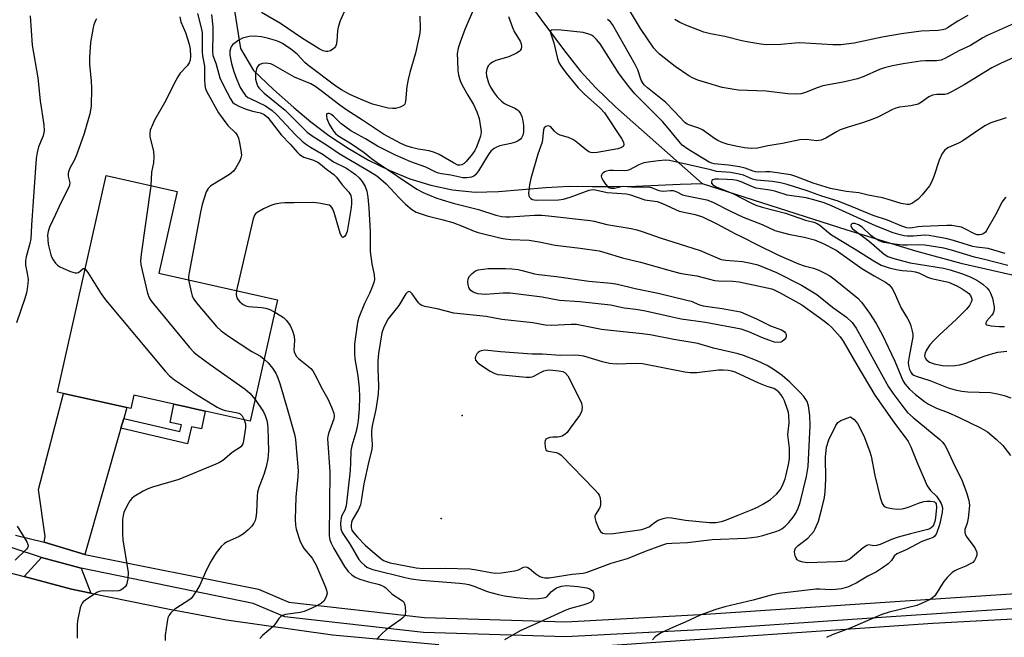
# Model space of a CAD drawing. Units: inches. Extents: x 1339762 to 1345762, y 533445 to 537445.
# Drawn here: x 1341158 to 1341437, y 535709 to 535884 of the extents above; entities that cross this region are included whole.
import ezdxf

# ---------------------------------------------------------------- set-up
doc = ezdxf.new("R2010")
doc.units = ezdxf.units.IN
doc.header["$MEASUREMENT"] = 0
for name, color, linetype in [('BLDG-Footprint', 5, 'Continuous'), ('ELEV-Spot Elevation', 7, 'Continuous'), ('HYDRO-Single Line Stream', 4, 'Continuous'), ('TRANS-Driveway', 251, 'Continuous'), ('TRANS-Non Street Sidewalk', 7, 'Continuous'), ('TRANS-Road', 130, 'Continuous'), ('TRANS-Street Sidewalk', 7, 'Continuous'), ('Undefined', 1, 'Continuous')]:
    doc.layers.add(name, color=color, linetype=linetype)

msp = doc.modelspace()

# ---------------------------------------------------------------- linework, layer by layer
at = {"layer": 'BLDG-Footprint', "elevation": 359.01}
msp.add_lwpolyline([(1341230.92, 535804.69), (1341223.19, 535770.32), (1341210.39, 535773.2), (1341207.46, 535773.86), (1341204.64, 535774.49), (1341201.57, 535775.18), (1341190.21, 535777.73), (1341189.35, 535773.92), (1341188.22, 535774.17), (1341170.31, 535778.2), (1341168.6, 535778.59), (1341182.38, 535839.86), (1341202.53, 535835.33), (1341197.34, 535812.24)], close=True, dxfattribs=at)
at = {"layer": 'ELEV-Spot Elevation'}
for p in [(1341283.2, 535771.93), (1341277.21, 535742.74)]:
    msp.add_point(p, dxfattribs=at)
at = {"layer": 'HYDRO-Single Line Stream'}
for points in [[(1341272.54, 535933.32), (1341291.57, 535903.82), (1341298.19, 535894.19), (1341305.43, 535884.11), (1341311.82, 535875.56), (1341316.61, 535869.56), (1341321.04, 535864.73), (1341326.62, 535859.34), (1341351.12, 535837.63)], [(1341218.73, 535886.55), (1341220.44, 535875.88), (1341224.09, 535869.59), (1341229.78, 535864.21), (1341235.49, 535859.15), (1341240.32, 535855.08), (1341245.48, 535851.22), (1341250.95, 535847.59), (1341256.65, 535844.27), (1341262.48, 535841.38), (1341268.36, 535838.99), (1341274.27, 535837.14), (1341280.46, 535835.79), (1341286.85, 535835.21), (1341293.43, 535835.36), (1341300.12, 535835.92), (1341306.82, 535836.51), (1341313.46, 535836.83), (1341320.01, 535836.81), (1341326.18, 535836.75), (1341332.39, 535836.86), (1341338.64, 535837.14), (1341344.9, 535837.46), (1341351.12, 535837.63)], [(1341351.12, 535837.63), (1341392.08, 535824.53), (1341411.51, 535818.57), (1341424.36, 535815.08), (1341438.54, 535811.85), (1341442.55, 535810.65), (1341445.59, 535809.4), (1341447.9, 535808.03), (1341450.78, 535805.92), (1341459.59, 535798.45), (1341468.75, 535790.26), (1341475.13, 535783.91), (1341485.56, 535771.18), (1341487.91, 535768.84), (1341490.12, 535766.95), (1341493.42, 535765.11), (1341496.63, 535764), (1341498.7, 535763.85), (1341502.99, 535763.95), (1341505.69, 535763.57), (1341509.83, 535762.17)]]:
    msp.add_lwpolyline(points, dxfattribs=at)
at = {"layer": 'TRANS-Driveway'}
for points in [[(1341187.36, 535771.13), (1341186.57, 535768.36), (1341176.4, 535732.58), (1341164.85, 535736.1), (1341165.13, 535737.68), (1341163.2, 535750.97), (1341170.31, 535778.2), (1341188.22, 535774.18)], [(1341175.3, 535728.7), (1341178.08, 535721.65), (1341172.6, 535722.77), (1341159.14, 535726.33), (1341164.07, 535731.74)]]:
    msp.add_lwpolyline(points, close=True, dxfattribs=at)
at = {"layer": 'TRANS-Non Street Sidewalk'}
msp.add_lwpolyline([(1341186.57, 535768.36), (1341187.36, 535771.13), (1341203.29, 535767.41), (1341203.74, 535769.33), (1341200.53, 535769.98), (1341201.57, 535775.18), (1341204.64, 535774.49), (1341207.46, 535773.86), (1341210.39, 535773.2), (1341209.4, 535768.2), (1341206.56, 535768.77), (1341205.43, 535763.95)], close=True, dxfattribs=at)
at = {"layer": 'TRANS-Road'}
for points in [[(1340892.17, 535850.57), (1340916.82, 535873.23), (1340922.47, 535867.08), (1340942.94, 535847.11), (1340949.14, 535841.76), (1340977.04, 535818.93), (1340985.38, 535812.69), (1341000.58, 535801.32), (1341005.91, 535797.34), (1341009.19, 535794.97), (1341028.44, 535782.18), (1341048.51, 535770.74), (1341060.46, 535764.98), (1341069.32, 535760.7), (1341080.86, 535755.94), (1341139.29, 535731.82), (1341145.68, 535729.89), (1341159.14, 535726.33), (1341172.6, 535722.77), (1341178.08, 535721.65), (1341199.89, 535717.18), (1341216.45, 535714.13), (1341246.44, 535709.85), (1341276.61, 535707.14)], [(1341322.9, 535706.7), (1341416.47, 535713.11), (1341579.3, 535721.95), (1341680.81, 535728.71), (1341702.01, 535730.13), (1341745.52, 535733.02), (1341813.78, 535741.71), (1341819.87, 535742.49), (1341837.22, 535744.7), (1341842.44, 535715.99), (1341837.74, 535715.14), (1341834.41, 535714.66), (1341796.59, 535709.28), (1341785.5, 535707.99)]]:
    msp.add_lwpolyline(points, dxfattribs=at)
at = {"layer": 'TRANS-Street Sidewalk'}
for points in [[(1341156.76, 535738.11), (1341164.85, 535736.1), (1341176.4, 535732.58), (1341225.54, 535722.76), (1341234.12, 535719.09), (1341272.52, 535714.76), (1341312.51, 535713.56), (1341352.12, 535715.67), (1341404.33, 535719.17), (1341489.8, 535724.83)], [(1341490.06, 535720.57), (1341404.62, 535714.9), (1341352.38, 535711.4), (1341312.56, 535709.28), (1341272.22, 535710.49), (1341233.02, 535714.91), (1341224.02, 535718.76), (1341175.3, 535728.7), (1341164.07, 535731.74), (1341155.79, 535734.49)]]:
    msp.add_lwpolyline(points, dxfattribs=at)
at = {"layer": 'Undefined'}
for points, elevation in [([(1341439.43, 535882.89), (1341431.84, 535879.54), (1341430.62, 535878.87), (1341427.06, 535876.67), (1341423.83, 535875.18), (1341420.04, 535873.14), (1341418.75, 535872.55), (1341417.47, 535872.33), (1341414.35, 535872.39), (1341412.91, 535872.3), (1341408.07, 535871.53), (1341404.97, 535870.91), (1341402.74, 535870.34), (1341401.37, 535869.9), (1341396.68, 535867.85), (1341395.14, 535867.29), (1341391.04, 535866.31), (1341385.33, 535865.3), (1341383.66, 535864.71), (1341380.14, 535863.27), (1341379.04, 535862.99), (1341377.63, 535862.93), (1341375.35, 535863.01), (1341369.22, 535863.75), (1341361.35, 535864.06), (1341356.82, 535864.85), (1341349.91, 535866.9), (1341348.36, 535867.55), (1341347.35, 535868.08), (1341343.5, 535870.74), (1341339.07, 535874.28), (1341338.22, 535875.09), (1341337.47, 535875.97), (1341333.68, 535881.53), (1341328.67, 535889.87)], 350), ([(1341208.25, 535885.73), (1341209.23, 535882.06), (1341209.55, 535880.37), (1341209.61, 535879.31), (1341209.55, 535877.01), (1341209.6, 535874.95), (1341209.71, 535873.79), (1341210.2, 535870.88), (1341210.21, 535866.77), (1341210.3, 535865.62), (1341210.47, 535864.8), (1341210.75, 535864), (1341211.25, 535862.96), (1341214.23, 535857.62), (1341216.87, 535854.09), (1341219, 535851.94), (1341219.52, 535851.27), (1341219.83, 535850.5), (1341220.17, 535849.1), (1341220.55, 535847.09), (1341220.68, 535845.67), (1341220.52, 535844.86), (1341220.2, 535844.07), (1341219.12, 535842.03), (1341218.46, 535841.11), (1341217.32, 535840.22), (1341212.05, 535836.94), (1341211.27, 535836.21), (1341210.72, 535835.26), (1341209.55, 535831.67), (1341209.06, 535829.54), (1341205.89, 535812.47), (1341205.73, 535811.31), (1341205.73, 535810.35)], 356), ([(1341212.2, 535885.45), (1341212.55, 535882), (1341212.64, 535880.23), (1341212.46, 535874.96), (1341212.63, 535873.87), (1341213.45, 535871.67), (1341214.59, 535867.5), (1341215.67, 535865.14), (1341217.55, 535861.56), (1341218.2, 535860.69), (1341218.77, 535860.17), (1341219.93, 535859.49), (1341221.78, 535858.75), (1341223.87, 535858.11), (1341226.11, 535857.65), (1341227.14, 535857.2), (1341228.12, 535856.29), (1341231.98, 535851.43), (1341234.51, 535848.73), (1341236.56, 535846.4), (1341237.16, 535845.83), (1341238.32, 535845.11), (1341241.06, 535844.22), (1341242.33, 535843.64), (1341243.06, 535843.13), (1341244.74, 535841.73), (1341246.89, 535840.2), (1341247.63, 535839.41), (1341249.17, 535837.26), (1341251.11, 535835.15), (1341251.63, 535834.2), (1341251.83, 535833.12), (1341251.82, 535831.98), (1341251.71, 535830.83), (1341250.58, 535824.08), (1341250.24, 535823.08), (1341249.84, 535822.58), (1341249.55, 535822.39), (1341249.42, 535822.38), (1341249.16, 535822.55), (1341248.61, 535823.59), (1341246.97, 535829.41), (1341246.58, 535830.4), (1341246.31, 535830.83), (1341245.97, 535831.19), (1341245.5, 535831.45), (1341244.97, 535831.62), (1341242.64, 535832.07), (1341240.86, 535832.27), (1341235.58, 535832.11), (1341232.94, 535832.12), (1341231.81, 535832.04), (1341230.13, 535831.77), (1341229.03, 535831.44), (1341226.9, 535830.45), (1341225.13, 535829.45), (1341224.72, 535829.08), (1341224.42, 535828.65), (1341224.03, 535827.58), (1341219.3, 535807.3)], 354), ([(1341286.31, 535886.7), (1341283.96, 535881.25), (1341282.58, 535877.62), (1341282.02, 535875.92), (1341281.8, 535874.47), (1341281.83, 535872.41), (1341281.99, 535869.54), (1341282.14, 535868.43), (1341282.42, 535867.34), (1341282.7, 535866.54), (1341283.21, 535865.48), (1341284.78, 535862.65), (1341286.39, 535859.99), (1341287.36, 535857.93), (1341288.01, 535856.04), (1341288.51, 535852.97), (1341288.54, 535852.14), (1341288.37, 535851.07), (1341287.93, 535849.69), (1341287.17, 535847.76), (1341286.74, 535846.96), (1341286.12, 535846.05), (1341284.3, 535843.9), (1341283.72, 535843.32), (1341283.08, 535842.89), (1341282.51, 535842.78), (1341282, 535842.86), (1341280.71, 535843.44), (1341276.67, 535845.81), (1341275.38, 535846.45), (1341273.86, 535846.87), (1341270.68, 535847.37), (1341268.79, 535847.79), (1341267.33, 535848.25), (1341265.85, 535848.94), (1341260.9, 535851.6), (1341254.93, 535855.59), (1341250.49, 535858.41), (1341248.59, 535859.77), (1341243.31, 535863.9), (1341241.77, 535865.02), (1341240.31, 535865.81), (1341235.69, 535867.76), (1341229.76, 535871.17), (1341229.03, 535871.46), (1341228.26, 535871.64), (1341227.44, 535871.68), (1341226.65, 535871.61), (1341225.92, 535871.34), (1341225.5, 535871), (1341225.17, 535870.56), (1341224.96, 535870.06), (1341224.69, 535868.66), (1341224.66, 535867.21), (1341225.01, 535865.86), (1341225.37, 535865.1), (1341225.7, 535864.64), (1341227.09, 535863.19), (1341233.09, 535858.39), (1341239.27, 535852.16), (1341240.73, 535851.08), (1341245.09, 535848.4), (1341248.33, 535846.1), (1341257.01, 535841.07), (1341258.99, 535839.83), (1341260.29, 535838.79), (1341261.7, 535837.5), (1341265.35, 535833.57), (1341267.1, 535831.82), (1341268.94, 535830.31), (1341270.18, 535829.54), (1341273.29, 535828.52), (1341277.83, 535827.38), (1341280.54, 535826.54), (1341283.46, 535825.47), (1341286.62, 535824.14), (1341287.71, 535823.76), (1341294.22, 535822.18), (1341295.34, 535821.97), (1341296.97, 535821.8), (1341302.13, 535821.57), (1341304.96, 535821.1), (1341309.47, 535820.16), (1341316.57, 535819.32), (1341321.99, 535818.52), (1341323.55, 535818.13), (1341328.61, 535816.56), (1341333.68, 535815.38), (1341341.73, 535813.05), (1341344.84, 535812.24), (1341346.42, 535811.93), (1341349.61, 535811.47), (1341353.24, 535810.5), (1341354.58, 535810.21), (1341355.71, 535810.1), (1341359.81, 535809.98), (1341361.57, 535809.78), (1341370.81, 535807.77), (1341371.87, 535807.38), (1341373.25, 535806.7), (1341379.33, 535803.28), (1341385.78, 535798.67), (1341386.84, 535797.83), (1341387.84, 535796.82), (1341390.16, 535794.19), (1341391.03, 535793.02), (1341394.89, 535786.3), (1341400, 535777.72), (1341405.55, 535769.74), (1341408.77, 535765.57), (1341409.42, 535764.6), (1341410.21, 535763.05), (1341411.89, 535758.84), (1341414.86, 535752.01), (1341415.77, 535750.73), (1341417.43, 535749.11), (1341418.22, 535747.96), (1341418.77, 535747), (1341418.99, 535746.49), (1341419.14, 535745.81), (1341419.08, 535744.45), (1341418.35, 535741.02), (1341417.48, 535738.49), (1341417.03, 535737.8), (1341416.5, 535737.41), (1341413.3, 535736.27), (1341408.85, 535733.93), (1341406.23, 535732.78), (1341405.49, 535732.12), (1341404.74, 535730.88), (1341404.39, 535730.48), (1341403.77, 535729.94), (1341402.14, 535728.79), (1341400.45, 535727.7), (1341398.03, 535726.46), (1341394.7, 535724.52), (1341393.54, 535723.9), (1341392.53, 535723.47), (1341390.58, 535722.91), (1341388.91, 535722.65), (1341387.49, 535722.61), (1341384.43, 535722.81), (1341383.29, 535722.79), (1341372.9, 535721.52), (1341370.69, 535721.08), (1341365.54, 535719.69), (1341357.52, 535717.76), (1341354.96, 535717.02), (1341350.53, 535715.42), (1341346.27, 535713.43), (1341343.02, 535712.06), (1341339.5, 535710.37), (1341338.47, 535709.78), (1341337.82, 535709.25), (1341337.07, 535708.41)], 350), ([(1341249.81, 535886.22), (1341248.63, 535883.66), (1341248.06, 535881.88), (1341247.89, 535880.84), (1341247.72, 535877.88), (1341247.53, 535876.86), (1341247.33, 535876.4), (1341247, 535876), (1341246.58, 535875.65), (1341245.88, 535875.22), (1341245.12, 535874.99), (1341244.59, 535875.01), (1341243.79, 535875.23), (1341242.74, 535875.72), (1341237.68, 535878.83), (1341231.72, 535882.97), (1341226.33, 535886.05)], 354), ([(1341426.31, 535885.22), (1341423.53, 535883.63), (1341420.61, 535881.68), (1341419.89, 535881.33), (1341419.17, 535881.1), (1341417.96, 535880.94), (1341413.09, 535880.73), (1341407.55, 535880.01), (1341402.1, 535879.04), (1341394.16, 535877.39), (1341390.42, 535876.9), (1341388.16, 535876.92), (1341378.76, 535877.42), (1341377.43, 535877.37), (1341373.4, 535876.95), (1341369.22, 535876.91), (1341367.77, 535877.05), (1341364.37, 535877.62), (1341362.39, 535878.01), (1341357.51, 535879.29), (1341353.48, 535880.02), (1341351.62, 535880.51), (1341346.93, 535882.23), (1341344.81, 535883.22), (1341343.43, 535884.02)], 352), ([(1341160.85, 535885.06), (1341161.44, 535876.77), (1341163.04, 535867.56), (1341163.72, 535861.02), (1341164.79, 535854.26), (1341164.82, 535852.52), (1341164.56, 535851.14), (1341163.26, 535847.97), (1341162.87, 535846.36), (1341162.59, 535844.73), (1341161.24, 535825.79), (1341161.08, 535821.99), (1341160.83, 535820.61), (1341159.72, 535816.84), (1341159.52, 535815.71), (1341159.55, 535814.55), (1341160.04, 535812.11), (1341160.28, 535810.46), (1341160.25, 535809.31), (1341160.07, 535807.84), (1341159.85, 535806.7), (1341159.4, 535805.11), (1341157.03, 535798.19)], 362), ([(1341179.69, 535884.28), (1341179.32, 535883.56), (1341178.92, 535882.57), (1341178.69, 535881.77), (1341177.99, 535877.59), (1341177.64, 535873.28), (1341177.7, 535871.29), (1341178.14, 535866.67), (1341178.24, 535864.61), (1341178.14, 535859.56), (1341177.77, 535857.33), (1341176.16, 535851.81), (1341174.05, 535845.97), (1341173.39, 535844.32), (1341172.14, 535841.94), (1341171.74, 535840.97), (1341171.65, 535840.48), (1341171.66, 535839.74), (1341172.08, 535837.77), (1341172.06, 535837.29), (1341171.91, 535836.8), (1341169.64, 535832.35), (1341168.1, 535828.85), (1341166.39, 535825.28), (1341165.94, 535824.05), (1341165.8, 535823), (1341166.01, 535820.47), (1341166.69, 535817.46), (1341167.01, 535816.7), (1341167.43, 535815.98), (1341168.08, 535815.09), (1341168.63, 535814.48), (1341169.31, 535814), (1341170.09, 535813.62), (1341172.28, 535812.76), (1341173.63, 535812.36), (1341174.13, 535812.32), (1341174.58, 535812.46), (1341175.9, 535813.53), (1341176.23, 535813.53), (1341176.43, 535813.39)], 360), ([(1341203.27, 535884.86), (1341203.53, 535883.44), (1341204.83, 535880.36), (1341205.86, 535877.03), (1341206.16, 535875.63), (1341206.27, 535873.71), (1341206.17, 535872.58), (1341205.93, 535871.79), (1341205.29, 535870.9), (1341203.33, 535868.84), (1341202.67, 535867.87), (1341201.57, 535865.76), (1341199.33, 535861.11), (1341196.06, 535855.55), (1341195.47, 535854.27), (1341194.9, 535852.71), (1341194.73, 535851.91), (1341194.76, 535850.86), (1341195.81, 535846.81), (1341195.93, 535845.14), (1341195.81, 535843.49), (1341195.25, 535840.82), (1341195.05, 535837.01)], 358), ([(1341271.16, 535885.01), (1341271.28, 535881.58), (1341271.21, 535880.16), (1341269.97, 535874.51), (1341268.4, 535869.08), (1341267.9, 535867.08), (1341267.51, 535865.05), (1341267.13, 535860.82), (1341266.91, 535860.08), (1341266.61, 535859.71), (1341265.67, 535859.24), (1341264.3, 535858.88), (1341263.5, 535858.82), (1341262.25, 535858.99), (1341257.83, 535860.13), (1341254.37, 535861.5), (1341251.42, 535862.81), (1341249.01, 535864.16), (1341247.41, 535865.22), (1341239.39, 535871.22), (1341238.64, 535871.89), (1341236.47, 535874.2), (1341234.67, 535875.64), (1341232.32, 535877.23), (1341231.38, 535877.72), (1341230.34, 535878.13), (1341228.38, 535878.69), (1341226.39, 535879.13), (1341224.35, 535879.31), (1341222.91, 535879.22), (1341220.98, 535878.74), (1341219.93, 535878.24), (1341218.3, 535876.97), (1341217.92, 535876.55), (1341217.65, 535876.09), (1341217.42, 535875.06), (1341217.45, 535873.94), (1341217.91, 535871.61), (1341218.43, 535869.64), (1341219.02, 535867.99), (1341220.27, 535865.01), (1341221, 535863.75), (1341221.87, 535862.58), (1341222.52, 535862.02), (1341223.12, 535861.66), (1341227.5, 535859.65), (1341229.4, 535858.29), (1341230.69, 535857.09), (1341236, 535851.4), (1341237.85, 535849.64), (1341238.84, 535848.82), (1341240.26, 535847.91), (1341243.87, 535845.86), (1341246.77, 535843.76), (1341250.22, 535842.06), (1341251.7, 535841.13), (1341252.98, 535840.21), (1341254, 535839.26), (1341254.9, 535838.21), (1341255.71, 535836.77), (1341256.19, 535835.48), (1341256.47, 535833.79), (1341256.78, 535830.65), (1341257.12, 535824), (1341257.14, 535818.36), (1341257.65, 535814.88), (1341258.29, 535811.76), (1341258.33, 535810.41), (1341258.19, 535809.63), (1341257.82, 535808.58), (1341256.93, 535806.52), (1341255.55, 535803.68), (1341253.95, 535799.65), (1341253.59, 535798.24), (1341252.95, 535794.19), (1341252.73, 535792.15), (1341252.66, 535789.52), (1341252.83, 535787.95), (1341253.62, 535783.22), (1341254.01, 535779.81), (1341254.13, 535777.13), (1341254.05, 535773.8), (1341253.72, 535770.57), (1341253.43, 535768.83), (1341253.03, 535767.13), (1341251.91, 535763.31), (1341251.62, 535761.97), (1341251.59, 535758.65), (1341251.43, 535756.33), (1341250.31, 535746.41), (1341249.95, 535745.1), (1341249.16, 535743.63), (1341248.9, 535742.99), (1341248.7, 535741.43), (1341248.8, 535739.9), (1341249.23, 535738.8), (1341251.43, 535735.38), (1341253.97, 535731.22), (1341254.67, 535730.33), (1341255.49, 535729.54), (1341256.17, 535729.04), (1341256.86, 535728.69), (1341257.92, 535728.34), (1341267, 535726.05), (1341268.73, 535725.71), (1341271.62, 535725.33), (1341282.47, 535724.51), (1341284.04, 535724.31), (1341285.09, 535724.07), (1341286.77, 535723.55), (1341289.81, 535722.32), (1341290.93, 535721.94), (1341293.47, 535721.22), (1341295.17, 535720.89), (1341298.56, 535720.45), (1341302.83, 535720.08), (1341304.83, 535720.13), (1341306.2, 535720.28), (1341306.7, 535720.4), (1341307.12, 535720.62), (1341308.51, 535722.12), (1341309.19, 535722.69), (1341309.93, 535723.16), (1341311.31, 535723.6), (1341312.76, 535723.78), (1341315.97, 535723.55), (1341318.5, 535723.11), (1341319.28, 535722.85), (1341319.74, 535722.59), (1341320.11, 535722.27), (1341320.35, 535721.86), (1341320.48, 535721.1), (1341320.38, 535720.07), (1341320.18, 535719.63), (1341319.58, 535719.12), (1341318.79, 535718.74), (1341317.38, 535718.23), (1341313.89, 535717.35), (1341312.55, 535716.87), (1341306.11, 535713.86), (1341299.59, 535711.01), (1341295.13, 535708.43)], 352), ([(1341296.34, 535884.89), (1341297.39, 535881.79), (1341297.91, 535880.67), (1341299.57, 535877.91), (1341299.87, 535877.14), (1341299.97, 535876.42), (1341299.87, 535875.74), (1341299.64, 535875.32), (1341299.27, 535874.96), (1341298.54, 535874.5), (1341296.36, 535873.53), (1341292.72, 535872.49), (1341291.74, 535871.99), (1341291.08, 535871.51), (1341290.58, 535870.92), (1341290.12, 535870.01), (1341289.94, 535869.02), (1341290.03, 535868.08), (1341290.66, 535866.09), (1341291.17, 535864.91), (1341292.21, 535863.27), (1341293.09, 535862.18), (1341294.31, 535860.98), (1341295.2, 535860.28), (1341295.96, 535859.87), (1341298.09, 535858.93), (1341298.82, 535858.49), (1341299.23, 535858.12), (1341299.73, 535857.42), (1341300.07, 535856.64), (1341300.27, 535855.84), (1341300.52, 535854.17), (1341300.58, 535853.05), (1341300.51, 535852.19), (1341300.33, 535851.35), (1341300.02, 535850.58), (1341299.68, 535850.16), (1341299.01, 535849.67), (1341298.26, 535849.35), (1341296.91, 535848.95), (1341293.89, 535848.25), (1341292.9, 535847.89), (1341292.2, 535847.53), (1341291.39, 535846.86), (1341290.7, 535846.01), (1341287.84, 535841.21), (1341286.98, 535840.06), (1341286.47, 535839.68), (1341285.8, 535839.41), (1341284.47, 535839.23), (1341283.36, 535839.25), (1341279.95, 535839.97), (1341277.32, 535840.35), (1341276.46, 535840.54), (1341275.69, 535840.85), (1341272.86, 535842.24), (1341268.61, 535843.72), (1341264.28, 535845.62), (1341259.21, 535848.2), (1341255.86, 535850.27), (1341251.64, 535852.54), (1341248.85, 535854.57), (1341246.75, 535856.67), (1341245.98, 535857.24), (1341245.55, 535857.42), (1341245.12, 535857.46), (1341244.82, 535857.33), (1341244.75, 535857.19), (1341244.74, 535856.8), (1341244.91, 535856.04), (1341245.56, 535854.44), (1341246.77, 535852.47), (1341247.33, 535851.81), (1341247.99, 535851.23), (1341251.86, 535848.86), (1341255.41, 535846.43), (1341257.54, 535844.67), (1341259.09, 535843.54), (1341270.39, 535836.03), (1341272.14, 535835.09), (1341275.69, 535833.58), (1341277.55, 535832.96), (1341280.62, 535832.1), (1341287.8, 535830.26), (1341292.74, 535828.62), (1341294.45, 535828.26), (1341295.58, 535828.16), (1341296.69, 535828.17), (1341303.66, 535828.66), (1341305.7, 535828.65), (1341307.62, 535828.52), (1341319.41, 535827.17), (1341320.56, 535826.94), (1341324.14, 535825.99), (1341330.98, 535824.87), (1341332.64, 535824.54), (1341334.18, 535824.08), (1341339.47, 535822.16), (1341344.65, 535820.58), (1341350.59, 535818.63), (1341356.54, 535816.14), (1341357.85, 535815.9), (1341362.56, 535815.57), (1341364.9, 535815.11), (1341366.91, 535814.59), (1341372.16, 535812.42), (1341379.25, 535808.82), (1341381.92, 535807.27), (1341383.58, 535806.18), (1341388, 535802.66), (1341391.94, 535799.78), (1341393.61, 535798.24), (1341394.69, 535796.7), (1341396.54, 535793.5), (1341401.85, 535783.69), (1341403.92, 535780.1), (1341405.11, 535778.3), (1341408.17, 535774.14), (1341409.29, 535772.83), (1341410.83, 535771.41), (1341418.4, 535765.16), (1341419.17, 535764.36), (1341419.85, 535763.5), (1341420.41, 535762.54), (1341422.65, 535757.61), (1341424.6, 535753.7), (1341426.02, 535749.83), (1341426.65, 535747.88), (1341426.75, 535747.32), (1341426.78, 535746.44), (1341426.45, 535742.88), (1341426.16, 535741.43), (1341425.48, 535739.65), (1341425.44, 535738.9), (1341425.55, 535738.41), (1341425.87, 535737.74), (1341428.27, 535734.47), (1341428.8, 535733.48), (1341428.89, 535732.97), (1341428.84, 535732.44), (1341428.62, 535731.66), (1341428.26, 535730.93), (1341427.71, 535730.36), (1341427.02, 535729.91), (1341425.75, 535729.29), (1341423.36, 535728.39), (1341422.61, 535727.98), (1341421.94, 535727.46), (1341420.51, 535726.05), (1341419.57, 535724.97), (1341416.97, 535720.93), (1341416.36, 535720.33), (1341415.64, 535719.86), (1341413.26, 535718.68), (1341411.9, 535718.14), (1341404.1, 535716.26), (1341401.98, 535715.62), (1341393.03, 535711.73), (1341387.92, 535709.89), (1341386.32, 535709.11)], 348), ([(1341441.5, 535874.2), (1341435.8, 535871.71), (1341433.16, 535870.36), (1341425.26, 535865.56), (1341421.92, 535863.66), (1341420.61, 535863.02), (1341419.83, 535862.82), (1341417.51, 535862.83), (1341416.35, 535862.65), (1341415.29, 535862.18), (1341413.22, 535860.61), (1341412.23, 535860.06), (1341410.23, 535859.59), (1341407, 535859.25), (1341405.99, 535859), (1341404.96, 535858.56), (1341401.06, 535856.53), (1341399.47, 535855.81), (1341396.48, 535854.79), (1341392.47, 535853.61), (1341390.22, 535852.83), (1341389.17, 535852.3), (1341386.13, 535850.48), (1341384.82, 535849.93), (1341383.48, 535849.75), (1341380.65, 535850.06), (1341378.75, 535849.96), (1341373.87, 535848.99), (1341369.67, 535848.27), (1341366.77, 535847.62), (1341365.03, 535847.5), (1341363.15, 535847.72), (1341361.14, 535848.1), (1341358.5, 535848.69), (1341356.81, 535849.24), (1341355.56, 535849.8), (1341354.64, 535850.35), (1341351.25, 535852.8), (1341350.17, 535853.26), (1341347.36, 535854.2), (1341346.84, 535854.46), (1341346.26, 535854.87), (1341343.22, 535858.14), (1341340.79, 535860.57), (1341335.67, 535864.67), (1341334.82, 535865.45), (1341334.4, 535865.94), (1341333.85, 535866.93), (1341332.89, 535869.83), (1341332.19, 535871.32), (1341325.72, 535882.6), (1341325.15, 535883.37), (1341324.32, 535884.09)], 348), ([(1341437.23, 535856.22), (1341432.85, 535854.82), (1341431.35, 535854.09), (1341429.7, 535853.05), (1341424.94, 535849.72), (1341423.66, 535849.04), (1341420.84, 535847.81), (1341420.38, 535847.53), (1341419.76, 535846.99), (1341419.11, 535846.08), (1341418.22, 535844.26), (1341416.71, 535839.61), (1341416.01, 535837.96), (1341415.44, 535836.92), (1341413.44, 535834.41), (1341412.25, 535833.15), (1341411.37, 535832.49), (1341410.44, 535831.94), (1341409.7, 535831.72), (1341409.17, 535831.69), (1341407.46, 535831.97), (1341403.53, 535833.23), (1341402.16, 535833.58), (1341398.09, 535834.31), (1341395.43, 535834.97), (1341391.92, 535835.32), (1341387.46, 535836.23), (1341382.59, 535837.75), (1341377.65, 535839.64), (1341376.23, 535840.04), (1341370.34, 535840.94), (1341369.12, 535840.97), (1341366.96, 535840.86), (1341366.24, 535840.91), (1341365.55, 535841.08), (1341363.29, 535841.93), (1341361.68, 535842.32), (1341358.62, 535842.82), (1341354.51, 535843.18), (1341353.87, 535843.34), (1341353.07, 535843.67), (1341347.08, 535847.31), (1341345.47, 535848.52), (1341344.48, 535849.59), (1341341.02, 535853.88), (1341339.9, 535855.15), (1341332.02, 535863.05), (1341330.36, 535865.05), (1341327.63, 535868.71), (1341322.26, 535877.15), (1341321.18, 535878.44), (1341320.38, 535879.21), (1341319.83, 535879.58), (1341319.05, 535879.94), (1341317.4, 535880.34), (1341311.24, 535881.07), (1341309.48, 535881.12), (1341308.49, 535881.01), (1341308.19, 535880.82), (1341308.14, 535880.66), (1341308.17, 535880.24), (1341309.11, 535877.46), (1341310.13, 535873.05), (1341310.58, 535871.85), (1341311.1, 535870.91), (1341312.58, 535868.88), (1341316.04, 535864.7), (1341317.8, 535862.92), (1341322.27, 535858.96), (1341323.52, 535857.62), (1341328.33, 535850.33), (1341328.81, 535849.34), (1341328.91, 535848.54), (1341328.72, 535848.12), (1341328.47, 535847.9), (1341328.08, 535847.7), (1341327.27, 535847.47), (1341321.44, 535846.41), (1341320.33, 535846.34), (1341319.57, 535846.43), (1341319.08, 535846.6), (1341318.37, 535847.02), (1341315.36, 535849.51), (1341314.49, 535850.12), (1341313.26, 535850.63), (1341310.93, 535851.33), (1341310.21, 535851.7), (1341309.35, 535852.47), (1341308.18, 535853.8), (1341307.56, 535853.98), (1341306.91, 535853.79), (1341306.43, 535853.36), (1341306.18, 535852.78), (1341305.81, 535849.31), (1341304.62, 535845.93), (1341302.59, 535839.04), (1341302.26, 535837.29), (1341301.95, 535834.97), (1341302.01, 535834.18), (1341302.22, 535833.74), (1341302.6, 535833.39), (1341303.07, 535833.13), (1341303.52, 535832.97), (1341304.19, 535832.87), (1341310.47, 535832.98), (1341311.82, 535833.22), (1341313.78, 535833.74), (1341319.11, 535835.75), (1341319.64, 535835.86), (1341320.42, 535835.89), (1341324.25, 535835.1), (1341329.74, 535834.7), (1341330.84, 535834.41), (1341334.92, 535833.03), (1341338.4, 535832.51), (1341339.93, 535831.94), (1341344.63, 535829.81), (1341349.11, 535828.86), (1341351.25, 535828.19), (1341355.26, 535826.25), (1341360.39, 535823.43), (1341362.73, 535822.35), (1341366.43, 535820.42), (1341372.73, 535817.37), (1341378.39, 535814.85), (1341380.04, 535814.31), (1341382.6, 535813.61), (1341384.11, 535813.06), (1341385.89, 535812.25), (1341387.26, 535811.5), (1341388.82, 535810.37), (1341395.21, 535805.19), (1341396.24, 535804), (1341398.5, 535800.9), (1341400.36, 535798.02), (1341402.21, 535794.71), (1341405.67, 535787.32), (1341407.92, 535781.86), (1341408.51, 535780.9), (1341409.78, 535779.4), (1341411.51, 535777.89), (1341414.03, 535775.95), (1341415.22, 535775.15), (1341417.48, 535774.03), (1341420.75, 535772.76), (1341423.73, 535771.44), (1341429.92, 535768.45), (1341431.87, 535767.29), (1341434.37, 535765.29), (1341436.24, 535763.47), (1341438.4, 535760.66)], 346), ([(1341437.13, 535833.72), (1341436.53, 535833.1), (1341436.04, 535832.39), (1341434.14, 535828.73), (1341431.65, 535824.29), (1341431.3, 535823.84), (1341430.89, 535823.49), (1341430.17, 535823.16), (1341429.66, 535823.07), (1341428.98, 535823.13), (1341428.26, 535823.37), (1341425.33, 535824.87), (1341424.51, 535825.22), (1341423.43, 535825.48), (1341421.77, 535825.72), (1341420.34, 535825.78), (1341413.39, 535825.45), (1341412.26, 535825.35), (1341410.07, 535824.98), (1341409.03, 535825.09), (1341407.68, 535825.54), (1341403.6, 535827.21), (1341399.5, 535828.59), (1341396.83, 535829.74), (1341394.49, 535830.6), (1341389.62, 535832.67), (1341385, 535834.05), (1341380.88, 535835.52), (1341375.23, 535837.31), (1341373.32, 535837.77), (1341371.04, 535838.17), (1341366.46, 535838.56), (1341365.39, 535838.88), (1341362.81, 535839.96), (1341361.64, 535840.3), (1341359.15, 535840.72), (1341355.22, 535841.01), (1341353.61, 535841.45), (1341341.9, 535844.13), (1341340.78, 535844.19), (1341338.79, 535844.06), (1341336.49, 535843.78), (1341334.65, 535843.46), (1341333.21, 535842.95), (1341330.59, 535841.5), (1341329.93, 535841.27), (1341329.13, 535841.2), (1341326.04, 535841.35), (1341324.9, 535841.28), (1341324.07, 535841.12), (1341323.57, 535840.93), (1341323.14, 535840.66), (1341322.81, 535840.33), (1341322.59, 535839.95), (1341322.55, 535839.75), (1341322.61, 535839.31), (1341322.96, 535838.6), (1341323.76, 535837.41), (1341324.3, 535836.77), (1341324.72, 535836.46), (1341325.23, 535836.28), (1341326.26, 535836.32), (1341328.17, 535836.77), (1341328.99, 535836.88), (1341332.12, 535836.57), (1341336.05, 535836.69), (1341336.78, 535836.51), (1341338.58, 535835.76), (1341339.36, 535835.53), (1341340.16, 535835.49), (1341342.17, 535835.67), (1341342.9, 535835.6), (1341343.92, 535835.27), (1341345.59, 535834.46), (1341346.27, 535834.21), (1341352.45, 535833.03), (1341354.17, 535832.34), (1341358.92, 535829.89), (1341362.69, 535828.05), (1341368.11, 535826.06), (1341371.73, 535824.36), (1341373.09, 535823.91), (1341375.6, 535823.26), (1341379.96, 535822.44), (1341382.95, 535821.67), (1341385.34, 535820.68), (1341389.06, 535818.79), (1341396.28, 535813.58), (1341399.81, 535811.44), (1341403.06, 535809.74), (1341404.09, 535808.9), (1341404.94, 535807.86), (1341405.47, 535806.85), (1341407.44, 535802.34), (1341409.27, 535799.41), (1341409.81, 535798.39), (1341410.22, 535797.29), (1341410.61, 535795.86), (1341410.76, 535795.01), (1341410.75, 535794.19), (1341409.69, 535788.63), (1341409.48, 535786.92), (1341409.56, 535786.08), (1341409.85, 535785), (1341410.18, 535784.25), (1341410.61, 535783.67), (1341411.07, 535783.34), (1341411.74, 535783.05), (1341415.56, 535781.82), (1341420.72, 535779.81), (1341422.76, 535779.19), (1341424.66, 535778.86), (1341426.31, 535778.67), (1341432.76, 535778.41), (1341434.69, 535778.09), (1341436.58, 535777.65), (1341438.46, 535776.97)], 344), ([(1341436.9, 535817.84), (1341432.1, 535819.18), (1341428.78, 535819.61), (1341427.72, 535819.83), (1341422.3, 535821.46), (1341420.09, 535822.02), (1341417.35, 535822.56), (1341415.41, 535822.87), (1341414.15, 535822.96), (1341410.88, 535822.73), (1341409.14, 535822.74), (1341408.28, 535822.84), (1341407.16, 535823.11), (1341405.23, 535823.7), (1341400.19, 535825.61), (1341387.75, 535831.33), (1341385.67, 535832.14), (1341382.71, 535833.01), (1341380.54, 535833.54), (1341375.16, 535834.3), (1341371.65, 535835.42), (1341370.26, 535835.77), (1341366.29, 535836.34), (1341365.18, 535836.74), (1341362.18, 535838.06), (1341360.99, 535838.43), (1341359.81, 535838.64), (1341358.17, 535838.79), (1341355.72, 535838.86), (1341354.67, 535838.82), (1341354.13, 535838.67), (1341353.86, 535838.44), (1341353.72, 535838.1), (1341353.76, 535837.72), (1341354.17, 535837.21), (1341355.09, 535836.66), (1341360.01, 535834.66), (1341364.92, 535832.14), (1341366.36, 535831.5), (1341368.15, 535830.93), (1341374.73, 535829.22), (1341380.34, 535827.24), (1341382.74, 535826.68), (1341383.51, 535826.42), (1341384.44, 535825.83), (1341386.88, 535823.74), (1341387.75, 535823.1), (1341394.42, 535819.05), (1341400.03, 535815.52), (1341401.84, 535814.53), (1341404.05, 535813.74), (1341406.03, 535813.25), (1341407.76, 535812.97), (1341410.36, 535812.79), (1341411.44, 535812.63), (1341412.43, 535812.29), (1341414.96, 535811.13), (1341416.02, 535810.75), (1341420.83, 535809.72), (1341423.26, 535808.7), (1341424.74, 535807.81), (1341426.17, 535806.82), (1341426.59, 535806.45), (1341427.06, 535805.88), (1341427.29, 535805.47), (1341427.42, 535805), (1341427.44, 535804.5), (1341427.32, 535804.02), (1341426.84, 535803.13), (1341425.94, 535802.04), (1341423.2, 535799.28), (1341418.08, 535794.56), (1341416.72, 535793.22), (1341415.6, 535791.92), (1341414.52, 535790.3), (1341414.13, 535789.33), (1341414.1, 535788.87), (1341414.17, 535788.44), (1341414.34, 535788.05), (1341414.66, 535787.68), (1341415.52, 535787.08), (1341416.82, 535786.56), (1341419.14, 535786.1), (1341420.6, 535785.98), (1341422.66, 535786.07), (1341424.08, 535786.29), (1341425.72, 535786.74), (1341430.94, 535788.75), (1341433.42, 535789.51), (1341434.82, 535789.83), (1341437.38, 535790.12)], 342), ([(1341195.05, 535837.01), (1341192.33, 535817.66), (1341192.12, 535815.6), (1341192.19, 535814.73), (1341192.56, 535812.99), (1341194.1, 535806.61), (1341194.58, 535805.22), (1341195.04, 535804.49), (1341195.76, 535803.56), (1341205.99, 535791.23), (1341207.18, 535789.92), (1341208.29, 535788.99), (1341211.8, 535786.38), (1341221.76, 535779.37), (1341223.05, 535778.26), (1341224.58, 535776.49)], 358), ([(1341437.63, 535814.37), (1341431.07, 535816.08), (1341428.25, 535816.73), (1341421.74, 535818.8), (1341419.56, 535819.31), (1341414.18, 535820.13), (1341412.48, 535820.22), (1341409.22, 535820.13), (1341407.84, 535820.18), (1341406.22, 535820.37), (1341402.56, 535820.97), (1341401.27, 535821.4), (1341399.62, 535822.38), (1341398.8, 535823.02), (1341396.42, 535825.24), (1341395.36, 535825.92), (1341394.35, 535826.28), (1341393.66, 535826.31), (1341393.48, 535826.25), (1341393.28, 535825.98), (1341393.24, 535825.61), (1341393.39, 535825.21), (1341393.69, 535824.83), (1341394.32, 535824.28), (1341398.39, 535821.32), (1341402.6, 535817.62), (1341403.67, 535816.95), (1341405.36, 535816.39), (1341409.98, 535815.19), (1341419.46, 535813.62), (1341421.35, 535813.18), (1341424.85, 535812.03), (1341426.99, 535811.17), (1341428.86, 535810.28), (1341430.61, 535809.16), (1341431.82, 535808.04), (1341432.34, 535807.35), (1341432.78, 535806.58), (1341433.28, 535805.21), (1341433.79, 535802.68), (1341433.81, 535801.85), (1341433.55, 535800.96), (1341433.15, 535800.33), (1341431.75, 535798.71), (1341431.39, 535798.15), (1341431.4, 535797.79), (1341431.67, 535797.58), (1341432.9, 535797.3), (1341435.27, 535797.12), (1341436.71, 535797.18)], 340), ([(1341176.43, 535813.39), (1341177.2, 535812.41), (1341181.02, 535806.36), (1341182.21, 535804.66), (1341199.12, 535784.46), (1341200.32, 535783.13), (1341201.71, 535782.03), (1341207.68, 535778.07), (1341213.81, 535774.33), (1341214.81, 535773.86), (1341216.11, 535773.4), (1341219.21, 535772.84), (1341219.96, 535772.62), (1341220.36, 535772.42), (1341220.93, 535771.85), (1341221.51, 535770.7)], 360), ([(1341205.73, 535810.35), (1341206.44, 535806.95), (1341206.77, 535805.81), (1341207.13, 535805.02), (1341208.35, 535803.4), (1341213.62, 535797.12), (1341214.92, 535795.95), (1341217.02, 535794.37), (1341223.64, 535790.1), (1341226.08, 535788.7), (1341227.14, 535787.88)], 356), ([(1341219.3, 535807.3), (1341219.2, 535806.17), (1341219.41, 535805.3), (1341219.68, 535804.8), (1341220.24, 535804.12), (1341221.14, 535803.4), (1341221.9, 535803.03), (1341222.67, 535802.83), (1341226.48, 535802.52), (1341227.64, 535802.35), (1341228.74, 535801.95), (1341230.14, 535801.21)], 354), ([(1341230.14, 535801.21), (1341231.87, 535800.2), (1341232.59, 535799.68), (1341233.41, 535798.83), (1341234.46, 535797.39), (1341235.18, 535795.95), (1341235.64, 535794.45), (1341235.76, 535793.15), (1341235.54, 535790.53), (1341235.62, 535789.97), (1341235.9, 535789.27), (1341236.3, 535788.62), (1341236.84, 535788.04), (1341239.69, 535785.81), (1341240.34, 535785.23), (1341240.89, 535784.58), (1341241.47, 535783.56), (1341243.6, 535779.3), (1341245.15, 535776.63), (1341246.22, 535774.26), (1341246.82, 535772.65), (1341246.92, 535771.84), (1341246.82, 535771.03), (1341245.33, 535766.82), (1341245.13, 535765.97), (1341245.09, 535765.39), (1341245.71, 535755.99), (1341245.57, 535737.86), (1341245.72, 535736.79), (1341246.06, 535735.77), (1341246.87, 535734.25), (1341249.87, 535729.17), (1341250.92, 535727.8), (1341251.91, 535726.79), (1341252.88, 535726.14), (1341254.19, 535725.57), (1341256.64, 535724.84), (1341259.75, 535724.07), (1341261.01, 535723.57), (1341261.58, 535723.14), (1341263.35, 535721.38), (1341266.3, 535719.5), (1341266.66, 535719.11), (1341266.95, 535718.37), (1341267.08, 535717.54), (1341267.14, 535716.41), (1341267.04, 535715.61), (1341266.82, 535715.14), (1341266.46, 535714.73), (1341265.8, 535714.17), (1341261.69, 535711.27), (1341260.4, 535710.14), (1341259.62, 535709.32), (1341259.14, 535708.67)], 354), ([(1341227.14, 535787.88), (1341228.25, 535786.82), (1341229.45, 535785.3), (1341230.39, 535783.9), (1341230.99, 535782.64), (1341231.56, 535781.05), (1341233.68, 535773.96), (1341235.78, 535766.32), (1341235.97, 535765.03), (1341236.77, 535756.32), (1341236.67, 535754.62), (1341236.07, 535748.81), (1341235.92, 535742.62), (1341235.97, 535740.89), (1341236.17, 535739.77), (1341237.26, 535736.51), (1341237.94, 535734.94), (1341238.44, 535734.24), (1341240.68, 535731.57), (1341241.84, 535729.6), (1341244.53, 535723.31), (1341244.82, 535722.49), (1341244.95, 535721.69), (1341244.68, 535720.62), (1341243.98, 535719.39), (1341243.36, 535718.83), (1341241.86, 535718), (1341239.78, 535717), (1341238.46, 535716.46), (1341237.3, 535716.2), (1341233.15, 535715.57), (1341232.33, 535715.33), (1341231.84, 535715.07), (1341231.25, 535714.48), (1341230.37, 535713.07), (1341229.65, 535712.17), (1341226.65, 535709.68), (1341225.87, 535708.83)], 356), ([(1341224.58, 535776.49), (1341226.91, 535772.98), (1341227.41, 535771.94), (1341227.89, 535770.57), (1341228.1, 535769.52), (1341228.19, 535768.37), (1341228.31, 535761.98), (1341228.17, 535759.68), (1341227.69, 535757.44), (1341227.06, 535755.22), (1341225.65, 535751.6), (1341225.25, 535750.2), (1341225.13, 535749.06), (1341224.93, 535744.48), (1341224.76, 535743.1), (1341224.54, 535742.26), (1341224.21, 535741.46), (1341223.68, 535740.65), (1341222.63, 535739.62), (1341221.26, 535738.48), (1341220.04, 535737.7), (1341216.44, 535736.07), (1341215.79, 535735.63), (1341214.98, 535734.83), (1341213.52, 535733.04), (1341212.05, 535730.6), (1341210.67, 535728.09), (1341208.92, 535723.95), (1341208.06, 535722.47), (1341206.96, 535720.8), (1341206.42, 535720.16), (1341205.76, 535719.62), (1341202.38, 535717.52), (1341201.71, 535717.02), (1341200.68, 535716.06), (1341200.2, 535715.4), (1341199.9, 535714.62), (1341199.65, 535713.5), (1341199.09, 535709.77), (1341199.09, 535708.29)], 358), ([(1341221.51, 535770.7), (1341221.83, 535769.58), (1341221.86, 535768.46), (1341221.27, 535764.76), (1341221.06, 535763.96), (1341220.83, 535763.47), (1341220.56, 535763.11), (1341220.13, 535762.77), (1341218.64, 535761.89), (1341217.93, 535761.39), (1341215.38, 535759.19), (1341214.46, 535758.64), (1341213.42, 535758.17), (1341202.98, 535753.87), (1341195.52, 535751.64), (1341194.15, 535751.16), (1341192.85, 535750.49), (1341190.32, 535748.98), (1341189.64, 535748.46), (1341189.09, 535747.82), (1341188.27, 535746.3), (1341187.43, 535744.46), (1341187.17, 535743.64), (1341187.05, 535742.51), (1341187.05, 535738.47), (1341187.13, 535736.74), (1341188.65, 535727.5), (1341188.54, 535725.74), (1341188.37, 535724.86), (1341188.11, 535724.03), (1341187.83, 535723.55), (1341187.24, 535722.95), (1341186.52, 535722.5), (1341185.97, 535722.34), (1341184.19, 535722.19), (1341181.43, 535722.34), (1341180.43, 535722.14), (1341179.76, 535721.8), (1341176.57, 535719.67), (1341175.93, 535719.16), (1341175.58, 535718.77), (1341175.33, 535718.29), (1341175.07, 535717.49), (1341174.32, 535713.8), (1341174.23, 535712.64), (1341174.21, 535708.86)], 360), ([(1341157.22, 535740.61), (1341159.96, 535736.16), (1341160.25, 535735.42), (1341160.27, 535734.95), (1341160.11, 535734.5), (1341159.8, 535734.07), (1341156.65, 535731.03)], 362)]:
    msp.add_lwpolyline(points, dxfattribs=dict(at, elevation=elevation))
for points, elevation in [([(1341372.7, 535792.59), (1341371.63, 535792.75), (1341370.01, 535793.25), (1341368.16, 535793.97), (1341364.33, 535795.67), (1341362.14, 535796.37), (1341352.08, 535798.27), (1341345.19, 535799.24), (1341342.61, 535799.77), (1341338.52, 535800.75), (1341334.58, 535801.55), (1341332.32, 535801.95), (1341329.02, 535802.33), (1341325.21, 535803.19), (1341316.51, 535804.14), (1341310.74, 535804.49), (1341305.85, 535805.47), (1341296.75, 535806.54), (1341294.78, 535806.58), (1341289.68, 535806.2), (1341287.61, 535806.41), (1341286.76, 535806.64), (1341286.27, 535806.88), (1341285.66, 535807.36), (1341285.32, 535807.75), (1341285.08, 535808.2), (1341284.88, 535808.98), (1341284.8, 535809.78), (1341284.86, 535810.57), (1341285.19, 535811.3), (1341285.97, 535812.15), (1341286.91, 535812.87), (1341287.69, 535813.19), (1341289.1, 535813.42), (1341290.54, 535813.55), (1341295.48, 535813.58), (1341297.27, 535813.49), (1341299.03, 535813.25), (1341300.19, 535813.01), (1341303.63, 535812.07), (1341304.88, 535811.82), (1341309.85, 535811.29), (1341319, 535810.02), (1341325.37, 535809.4), (1341327.19, 535809.09), (1341332.19, 535807.92), (1341338.7, 535806.6), (1341346.79, 535804.63), (1341348.03, 535804.28), (1341350.37, 535803.31), (1341351.42, 535802.99), (1341353.36, 535802.67), (1341356.83, 535802.27), (1341361.99, 535801.33), (1341366.47, 535799.29), (1341370.44, 535797.36), (1341373.56, 535796.2), (1341374.38, 535795.69), (1341374.72, 535795.29), (1341374.93, 535794.86), (1341374.94, 535794.41), (1341374.78, 535793.98), (1341374.35, 535793.37), (1341373.8, 535792.87), (1341373.38, 535792.68)], 352), ([(1341268.09, 535807.03), (1341267.74, 535806.88), (1341267.24, 535806.35), (1341265.21, 535803.08), (1341262.25, 535799.27), (1341261.02, 535796.94), (1341260.4, 535795.31), (1341259.49, 535789.49), (1341259.27, 535787.46), (1341259.26, 535785.25), (1341259.53, 535780.26), (1341259.41, 535777.96), (1341258.7, 535773.69), (1341257.72, 535768.99), (1341257.5, 535767.57), (1341257.47, 535766.39), (1341257.67, 535763.73), (1341257.56, 535762.29), (1341256.74, 535759.02), (1341255.34, 535752.56), (1341254.71, 535748.35), (1341254.38, 535746.7), (1341253.84, 535745.37), (1341252.07, 535742.27), (1341251.85, 535741.62), (1341251.73, 535740.91), (1341251.75, 535740.23), (1341251.97, 535739.49), (1341252.42, 535738.79), (1341253.56, 535737.48), (1341255.75, 535735.22), (1341258.49, 535732.92), (1341260.13, 535731.44), (1341260.95, 535730.87), (1341261.64, 535730.57), (1341262.77, 535730.27), (1341270.17, 535728.81), (1341272.15, 535728.67), (1341278.36, 535728.71), (1341285.41, 535728.49), (1341287.27, 535728.27), (1341291.25, 535727.46), (1341292.63, 535727.31), (1341294.29, 535727.38), (1341298.03, 535727.98), (1341299.13, 535728.29), (1341300.59, 535728.98), (1341301.3, 535729.07), (1341301.8, 535728.92), (1341302.28, 535728.65), (1341304.07, 535727.1), (1341305.18, 535726.37), (1341305.71, 535726.17), (1341306.54, 535726), (1341307.82, 535726.02), (1341314.29, 535727.07), (1341317.47, 535727.34), (1341318.54, 535727.57), (1341325.34, 535730.11), (1341330.03, 535731.46), (1341335.07, 535733.57), (1341339.7, 535735.26), (1341341.1, 535735.67), (1341342.55, 535735.83), (1341346.94, 535735.98), (1341353.91, 535736.84), (1341363.51, 535737.19), (1341366.65, 535737.59), (1341368.34, 535737.93), (1341372.02, 535739.06), (1341373, 535739.47), (1341373.66, 535739.88), (1341374.59, 535740.61), (1341375.65, 535741.63), (1341376.88, 535743.12), (1341377.64, 535744.26), (1341378.32, 535745.71), (1341378.83, 535747.31), (1341380.62, 535754.65), (1341381.13, 535757.49), (1341381.71, 535769.12), (1341381.56, 535771.94), (1341381.27, 535774.66), (1341380.86, 535775.91), (1341379.91, 535777.28), (1341378.79, 535778.56), (1341375.92, 535781.38), (1341373.78, 535783.23), (1341371.47, 535784.85), (1341369.55, 535786.06), (1341366.69, 535787.45), (1341362.86, 535788.91), (1341361.27, 535789.36), (1341354.34, 535791.03), (1341349.92, 535792.36), (1341343.13, 535793.5), (1341336.4, 535794.75), (1341334.14, 535795.07), (1341324.37, 535796.06), (1341322.6, 535796.33), (1341316.99, 535797.46), (1341315.55, 535797.69), (1341314, 535797.75), (1341308.47, 535797.46), (1341306.71, 535797.48), (1341303.15, 535798.15), (1341294.37, 535799.12), (1341289.94, 535799.93), (1341280.85, 535800.93), (1341276.08, 535802.12), (1341272.64, 535802.81), (1341271.6, 535803.17), (1341271.17, 535803.47), (1341270.81, 535803.86), (1341269.05, 535806.41), (1341268.47, 535806.91)], 350), ([(1341289.57, 535790.42), (1341288.59, 535790.29), (1341288.11, 535790.1), (1341287.69, 535789.8), (1341287.35, 535789.39), (1341286.98, 535788.69), (1341286.87, 535788.21), (1341286.99, 535787.6), (1341287.54, 535786.91), (1341288.34, 535786.28), (1341291.14, 535784.46), (1341292.46, 535783.8), (1341293.3, 535783.59), (1341294.47, 535783.45), (1341301.27, 535782.84), (1341302.43, 535782.82), (1341302.98, 535782.9), (1341303.51, 535783.09), (1341305.51, 535784.24), (1341306.3, 535784.6), (1341307.15, 535784.81), (1341308, 535784.84), (1341310.59, 535784.6), (1341311.68, 535784.36), (1341312.37, 535783.99), (1341313.09, 535783.18), (1341316.22, 535777.01), (1341316.97, 535775.39), (1341317.17, 535774.3), (1341317.1, 535773.5), (1341316.97, 535772.99), (1341316.41, 535771.97), (1341313.78, 535768.33), (1341312.87, 535767.15), (1341312.24, 535766.55), (1341311.51, 535766.14), (1341310.71, 535765.88), (1341310.16, 535765.79), (1341308.84, 535765.79), (1341307.97, 535765.69), (1341307.2, 535765.47), (1341306.83, 535765.2), (1341306.64, 535764.79), (1341306.57, 535764.29), (1341306.66, 535762.94), (1341306.9, 535762.25), (1341307.21, 535761.96), (1341307.65, 535761.81), (1341309.76, 535761.44), (1341310.5, 535761.14), (1341311.16, 535760.68), (1341320.72, 535750.92), (1341321.68, 535749.83), (1341321.97, 535749.35), (1341322.21, 535748.59), (1341322.34, 535747.51), (1341322.33, 535746.7), (1341322.23, 535746.19), (1341322.02, 535745.71), (1341320.88, 535743.9), (1341320.75, 535743.49), (1341320.72, 535743.02), (1341320.99, 535741.95), (1341321.91, 535739.82), (1341322.33, 535739.12), (1341322.91, 535738.66), (1341323.96, 535738.48), (1341325.98, 535738.53), (1341334.08, 535739.69), (1341335.12, 535740.01), (1341336.09, 535740.46), (1341336.73, 535740.88), (1341337.92, 535741.85), (1341338.69, 535742.27), (1341340.06, 535742.77), (1341341.19, 535743.02), (1341342.43, 535742.96), (1341346.39, 535742.28), (1341353.21, 535741.67), (1341354.99, 535741.63), (1341356.62, 535741.89), (1341357.99, 535742.36), (1341361.48, 535743.84), (1341365.26, 535745.31), (1341366.81, 535745.99), (1341368.53, 535746.95), (1341370.43, 535748.17), (1341372.16, 535749.65), (1341373.21, 535750.91), (1341373.89, 535752.14), (1341374.61, 535754.02), (1341374.93, 535755.15), (1341375.58, 535758.03), (1341375.83, 535759.67), (1341375.88, 535761.03), (1341375.81, 535762.67), (1341375.33, 535766.5), (1341375.73, 535769.9), (1341375.7, 535771.94), (1341375.56, 535772.8), (1341375.23, 535773.91), (1341374.42, 535776.08), (1341373.93, 535777.08), (1341373.5, 535777.77), (1341372.85, 535778.52), (1341372.19, 535779.09), (1341371.39, 535779.56), (1341369.48, 535780.16), (1341367.12, 535781.07), (1341360.51, 535784.17), (1341359.55, 535784.48), (1341358.47, 535784.67), (1341357.1, 535784.81), (1341355.7, 535784.81), (1341349.58, 535784.05), (1341347.72, 535784.02), (1341346.25, 535784.24), (1341334.25, 535786.55), (1341332.31, 535786.66), (1341326.85, 535786.52), (1341324.87, 535786.69), (1341322.92, 535787.11), (1341317.62, 535788.7), (1341316.25, 535788.96), (1341314.92, 535789.02), (1341310.88, 535788.89), (1341305.93, 535789.28), (1341302.96, 535789.28), (1341294.03, 535789.98)], 348), ([(1341406.43, 535745.47), (1341407.78, 535745.55), (1341408.89, 535745.79), (1341409.97, 535746.14), (1341412.32, 535747.15), (1341413.9, 535747.59), (1341414.71, 535747.7), (1341415.77, 535747.72), (1341416.49, 535747.63), (1341416.9, 535747.49), (1341417.19, 535747.26), (1341417.37, 535746.91), (1341417.45, 535745.87), (1341417.18, 535742.98), (1341416.97, 535741.91), (1341416.72, 535741.16), (1341416.38, 535740.54), (1341416.07, 535740.2), (1341415.54, 535739.84), (1341415.01, 535739.63), (1341410.08, 535738.46), (1341406.64, 535737.46), (1341404.73, 535736.8), (1341401.54, 535735.46), (1341400.48, 535735.1), (1341399.68, 535735.02), (1341398.22, 535735.29), (1341397.77, 535735.17), (1341396.67, 535734.45), (1341392.98, 535731.35), (1341392.31, 535730.96), (1341391.68, 535730.75), (1341390.67, 535730.6), (1341389.27, 535730.51), (1341380.89, 535730.23), (1341379.74, 535730.4), (1341378.65, 535730.71), (1341377.98, 535731.11), (1341377.7, 535731.51), (1341377.43, 535732.26), (1341377.27, 535733.33), (1341377.32, 535733.84), (1341377.56, 535734.37), (1341378.29, 535735.11), (1341381, 535737.21), (1341381.99, 535738.24), (1341382.69, 535739.13), (1341383.15, 535739.87), (1341384.1, 535742.01), (1341385.03, 535745.59), (1341385.71, 535748.7), (1341385.97, 535750.33), (1341386.09, 535753.89), (1341386.07, 535760.27), (1341386.18, 535761.91), (1341386.36, 535762.99), (1341387, 535765.1), (1341388.95, 535769.14), (1341389.49, 535769.94), (1341390.41, 535770.54), (1341393.15, 535771.59), (1341394.2, 535770.78), (1341395.1, 535769.71), (1341396.88, 535766.17), (1341398.54, 535761.93), (1341398.92, 535760.39), (1341400.01, 535754.93), (1341401.55, 535748.69), (1341402.07, 535747.05), (1341402.52, 535746.39), (1341402.95, 535746.09), (1341403.44, 535745.89), (1341404.79, 535745.57)], 352)]:
    msp.add_lwpolyline(points, close=True, dxfattribs=dict(at, elevation=elevation))

doc.saveas('drawing.dxf')
